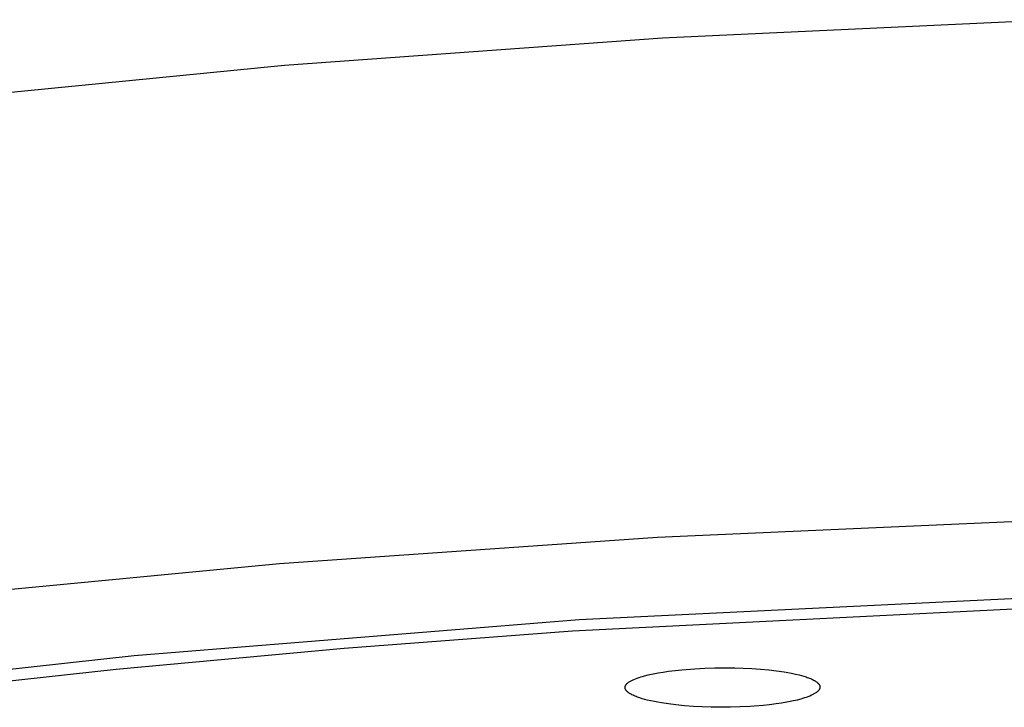
# Model space of a CAD drawing. Units: millimetres. Extents: x -301 to 323, y -288 to 156.
# Drawn here: x -230 to -203, y -234 to -215 of the extents above; entities that cross this region are included whole.
import ezdxf

# ---------------------------------------------------------------- set-up
doc = ezdxf.new("R2010")
doc.units = ezdxf.units.MM
doc.header["$MEASUREMENT"] = 0
doc.layers.add('Default', color=7, linetype='Continuous', true_color=0x000000)

msp = doc.modelspace()

# ---------------------------------------------------------------- linework, layer by layer
at = {"layer": 'Default', "color": 7, "true_color": 0xffffff}
for p, q in [((-211.93, -215.761), (-201.162, -215.258)), ((-222.313, -216.51), (-211.93, -215.761)), ((-232.196, -217.487), (-222.313, -216.51)), ((-201.292, -228.999), (-212.067, -229.484)), ((-212.067, -229.484), (-222.455, -230.207)), ((-222.455, -230.207), (-232.343, -231.148)), ((-214.222, -231.729), (-201.973, -231.133)), ((-214.407, -232.047), (-201.756, -231.414)), ((-226.444, -232.725), (-214.222, -231.729)), ((-220.679, -232.517), (-214.407, -232.047)), ((-226.943, -233.097), (-220.679, -232.517)), ((-232.216, -233.346), (-226.444, -232.725)), ((-232.616, -233.725), (-226.943, -233.097)), ((-211.589, -233.133), (-211.407, -233.114)), ((-211.407, -233.114), (-211.042, -233.086)), ((-211.042, -233.086), (-210.769, -233.072)), ((-210.769, -233.072), (-210.496, -233.063)), ((-210.496, -233.063), (-210.223, -233.06)), ((-210.223, -233.06), (-209.95, -233.063)), ((-209.95, -233.063), (-209.715, -233.07)), ((-209.715, -233.07), (-209.479, -233.082)), ((-209.479, -233.082), (-209.245, -233.098)), ((-209.245, -233.098), (-209.01, -233.119)), ((-212.76, -233.397), (-212.725, -233.381)), ((-212.725, -233.381), (-212.677, -233.361)), ((-212.677, -233.361), (-212.628, -233.342)), ((-212.628, -233.342), (-212.579, -233.325)), ((-212.579, -233.325), (-212.53, -233.309)), ((-212.53, -233.309), (-212.48, -233.294)), ((-212.48, -233.294), (-212.43, -233.281)), ((-212.43, -233.281), (-212.329, -233.256)), ((-212.329, -233.256), (-212.19, -233.225)), ((-212.19, -233.225), (-212.05, -233.199)), ((-212.05, -233.199), (-211.911, -233.176)), ((-211.911, -233.176), (-211.77, -233.155)), ((-211.77, -233.155), (-211.589, -233.133)), ((-209.01, -233.119), (-208.801, -233.143)), ((-208.801, -233.143), (-208.593, -233.172)), ((-208.593, -233.172), (-208.49, -233.19)), ((-208.49, -233.19), (-208.387, -233.209)), ((-208.387, -233.209), (-208.284, -233.231)), ((-208.284, -233.231), (-208.182, -233.255)), ((-208.182, -233.255), (-208.117, -233.272)), ((-208.117, -233.272), (-208.053, -233.291)), ((-208.053, -233.291), (-207.989, -233.311)), ((-207.989, -233.311), (-207.957, -233.322)), ((-207.957, -233.322), (-207.925, -233.333)), ((-207.925, -233.333), (-207.898, -233.344)), ((-207.898, -233.344), (-207.871, -233.354)), ((-207.871, -233.354), (-207.845, -233.366)), ((-207.845, -233.366), (-207.818, -233.378)), ((-207.818, -233.378), (-207.793, -233.391)), ((-212.963, -233.599), (-212.962, -233.595)), ((-212.963, -233.602), (-212.963, -233.599)), ((-212.962, -233.606), (-212.963, -233.602)), ((-212.962, -233.586), (-212.961, -233.584)), ((-212.962, -233.588), (-212.962, -233.586)), ((-212.962, -233.59), (-212.962, -233.588)), ((-212.962, -233.592), (-212.962, -233.59)), ((-212.962, -233.593), (-212.962, -233.592)), ((-212.962, -233.595), (-212.962, -233.593)), ((-212.962, -233.609), (-212.962, -233.606)), ((-212.962, -233.613), (-212.962, -233.609)), ((-212.961, -233.617), (-212.962, -233.613)), ((-212.961, -233.581), (-212.96, -233.579)), ((-212.961, -233.582), (-212.961, -233.581)), ((-212.961, -233.584), (-212.961, -233.582)), ((-212.961, -233.62), (-212.961, -233.617)), ((-212.96, -233.624), (-212.961, -233.62)), ((-212.96, -233.577), (-212.959, -233.573)), ((-212.96, -233.579), (-212.96, -233.577)), ((-212.959, -233.627), (-212.96, -233.624)), ((-212.959, -233.573), (-212.958, -233.569)), ((-212.958, -233.631), (-212.959, -233.627)), ((-212.958, -233.569), (-212.957, -233.566)), ((-212.957, -233.634), (-212.958, -233.631)), ((-212.957, -233.566), (-212.956, -233.562)), ((-212.956, -233.637), (-212.957, -233.634)), ((-212.956, -233.562), (-212.954, -233.559)), ((-212.955, -233.641), (-212.956, -233.637)), ((-212.953, -233.644), (-212.955, -233.641)), ((-212.954, -233.559), (-212.953, -233.555)), ((-212.953, -233.555), (-212.951, -233.552)), ((-212.952, -233.648), (-212.953, -233.644)), ((-212.95, -233.652), (-212.952, -233.648)), ((-212.951, -233.552), (-212.95, -233.548)), ((-212.95, -233.548), (-212.948, -233.545)), ((-212.948, -233.655), (-212.95, -233.652)), ((-212.948, -233.545), (-212.946, -233.541)), ((-212.946, -233.659), (-212.948, -233.655)), ((-212.946, -233.541), (-212.944, -233.538)), ((-212.944, -233.663), (-212.946, -233.659)), ((-212.944, -233.538), (-212.942, -233.535)), ((-212.942, -233.535), (-212.94, -233.531)), ((-212.94, -233.531), (-212.938, -233.528)), ((-212.938, -233.528), (-212.936, -233.526)), ((-212.936, -233.526), (-212.932, -233.52)), ((-212.932, -233.52), (-212.928, -233.515)), ((-212.928, -233.515), (-212.924, -233.509)), ((-212.924, -233.509), (-212.919, -233.504)), ((-212.919, -233.504), (-212.915, -233.499)), ((-212.915, -233.499), (-212.91, -233.494)), ((-212.91, -233.494), (-212.905, -233.49)), ((-212.905, -233.49), (-212.9, -233.485)), ((-212.9, -233.485), (-212.895, -233.481)), ((-212.895, -233.481), (-212.89, -233.476)), ((-212.89, -233.476), (-212.884, -233.472)), ((-212.884, -233.472), (-212.873, -233.464)), ((-212.873, -233.464), (-212.862, -233.456)), ((-212.862, -233.456), (-212.846, -233.445)), ((-212.846, -233.445), (-212.829, -233.434)), ((-212.829, -233.434), (-212.813, -233.424)), ((-212.813, -233.424), (-212.795, -233.415)), ((-212.795, -233.415), (-212.778, -233.406)), ((-212.778, -233.406), (-212.76, -233.397)), ((-207.793, -233.391), (-207.767, -233.405)), ((-207.767, -233.405), (-207.755, -233.412)), ((-207.755, -233.412), (-207.742, -233.42)), ((-207.742, -233.42), (-207.73, -233.427)), ((-207.73, -233.427), (-207.718, -233.435)), ((-207.718, -233.435), (-207.708, -233.442)), ((-207.708, -233.442), (-207.699, -233.448)), ((-207.699, -233.448), (-207.691, -233.455)), ((-207.691, -233.455), (-207.682, -233.462)), ((-207.682, -233.462), (-207.674, -233.469)), ((-207.674, -233.469), (-207.667, -233.477)), ((-207.667, -233.477), (-207.659, -233.485)), ((-207.659, -233.485), (-207.652, -233.493)), ((-207.652, -233.493), (-207.646, -233.5)), ((-207.646, -233.5), (-207.64, -233.506)), ((-207.64, -233.506), (-207.638, -233.51)), ((-207.638, -233.51), (-207.635, -233.514)), ((-207.635, -233.514), (-207.633, -233.517)), ((-207.632, -233.659), (-207.634, -233.662)), ((-207.633, -233.517), (-207.63, -233.521)), ((-207.63, -233.656), (-207.632, -233.659)), ((-207.63, -233.521), (-207.628, -233.525)), ((-207.629, -233.653), (-207.63, -233.656)), ((-207.627, -233.65), (-207.629, -233.653)), ((-207.628, -233.525), (-207.625, -233.529)), ((-207.626, -233.647), (-207.627, -233.65)), ((-207.624, -233.644), (-207.626, -233.647)), ((-207.625, -233.529), (-207.623, -233.533)), ((-207.623, -233.641), (-207.624, -233.644)), ((-207.623, -233.533), (-207.621, -233.536)), ((-207.622, -233.638), (-207.623, -233.641)), ((-207.62, -233.635), (-207.622, -233.638)), ((-207.621, -233.536), (-207.619, -233.54)), ((-207.619, -233.632), (-207.62, -233.635)), ((-207.619, -233.54), (-207.619, -233.542)), ((-207.619, -233.542), (-207.618, -233.544)), ((-207.618, -233.629), (-207.619, -233.632)), ((-207.618, -233.544), (-207.617, -233.547)), ((-207.617, -233.626), (-207.618, -233.629)), ((-207.617, -233.547), (-207.616, -233.549)), ((-207.616, -233.623), (-207.617, -233.626)), ((-207.616, -233.549), (-207.616, -233.551)), ((-207.616, -233.551), (-207.615, -233.553)), ((-207.615, -233.62), (-207.616, -233.623)), ((-207.615, -233.553), (-207.614, -233.556)), ((-207.614, -233.617), (-207.615, -233.62)), ((-207.614, -233.556), (-207.613, -233.559)), ((-207.613, -233.61), (-207.614, -233.613)), ((-207.614, -233.613), (-207.614, -233.617)), ((-207.613, -233.559), (-207.612, -233.562)), ((-207.612, -233.607), (-207.613, -233.61)), ((-207.612, -233.562), (-207.612, -233.565)), ((-207.612, -233.565), (-207.611, -233.568)), ((-207.611, -233.601), (-207.612, -233.604)), ((-207.612, -233.604), (-207.612, -233.607)), ((-207.611, -233.568), (-207.611, -233.572)), ((-207.611, -233.572), (-207.611, -233.575)), ((-207.611, -233.575), (-207.61, -233.578)), ((-207.61, -233.591), (-207.611, -233.594)), ((-207.611, -233.594), (-207.611, -233.597)), ((-207.611, -233.597), (-207.611, -233.601)), ((-207.61, -233.578), (-207.61, -233.581)), ((-207.61, -233.581), (-207.61, -233.584)), ((-207.61, -233.584), (-207.61, -233.588)), ((-207.61, -233.588), (-207.61, -233.591)), ((-212.942, -233.666), (-212.944, -233.663)), ((-212.94, -233.67), (-212.942, -233.666)), ((-212.938, -233.673), (-212.94, -233.67)), ((-212.935, -233.677), (-212.938, -233.673)), ((-212.933, -233.68), (-212.935, -233.677)), ((-212.93, -233.683), (-212.933, -233.68)), ((-212.928, -233.687), (-212.93, -233.683)), ((-212.925, -233.69), (-212.928, -233.687)), ((-212.922, -233.693), (-212.925, -233.69)), ((-212.917, -233.699), (-212.922, -233.693)), ((-212.913, -233.703), (-212.917, -233.699)), ((-212.909, -233.707), (-212.913, -233.703)), ((-212.902, -233.714), (-212.909, -233.707)), ((-212.894, -233.721), (-212.902, -233.714)), ((-212.886, -233.728), (-212.894, -233.721)), ((-212.878, -233.734), (-212.886, -233.728)), ((-212.87, -233.74), (-212.878, -233.734)), ((-212.861, -233.747), (-212.87, -233.74)), ((-212.853, -233.753), (-212.861, -233.747)), ((-212.84, -233.761), (-212.853, -233.753)), ((-212.826, -233.77), (-212.84, -233.761)), ((-212.813, -233.778), (-212.826, -233.77)), ((-212.799, -233.786), (-212.813, -233.778)), ((-212.786, -233.793), (-212.799, -233.786)), ((-212.772, -233.801), (-212.786, -233.793)), ((-212.744, -233.814), (-212.772, -233.801)), ((-212.715, -233.827), (-212.744, -233.814)), ((-212.686, -233.84), (-212.715, -233.827)), ((-212.657, -233.851), (-212.686, -233.84)), ((-212.628, -233.862), (-212.657, -233.851)), ((-212.559, -233.885), (-212.628, -233.862)), ((-212.49, -233.907), (-212.559, -233.885)), ((-212.421, -233.926), (-212.49, -233.907)), ((-212.351, -233.944), (-212.421, -233.926)), ((-208.136, -233.918), (-208.236, -233.944)), ((-208.086, -233.903), (-208.136, -233.918)), ((-208.037, -233.888), (-208.086, -233.903)), ((-207.988, -233.871), (-208.037, -233.888)), ((-207.939, -233.854), (-207.988, -233.871)), ((-207.891, -233.834), (-207.939, -233.854)), ((-207.844, -233.813), (-207.891, -233.834)), ((-207.808, -233.796), (-207.844, -233.813)), ((-207.79, -233.787), (-207.808, -233.796)), ((-207.773, -233.777), (-207.79, -233.787)), ((-207.755, -233.767), (-207.773, -233.777)), ((-207.738, -233.757), (-207.755, -233.767)), ((-207.722, -233.746), (-207.738, -233.757)), ((-207.713, -233.74), (-207.722, -233.746)), ((-207.705, -233.734), (-207.713, -233.74)), ((-207.694, -233.726), (-207.705, -233.734)), ((-207.688, -233.721), (-207.694, -233.726)), ((-207.683, -233.717), (-207.688, -233.721)), ((-207.678, -233.712), (-207.683, -233.717)), ((-207.672, -233.707), (-207.678, -233.712)), ((-207.667, -233.703), (-207.672, -233.707)), ((-207.662, -233.698), (-207.667, -233.703)), ((-207.657, -233.693), (-207.662, -233.698)), ((-207.653, -233.687), (-207.657, -233.693)), ((-207.648, -233.682), (-207.653, -233.687)), ((-207.644, -233.677), (-207.648, -233.682)), ((-207.642, -233.674), (-207.644, -233.677)), ((-207.64, -233.671), (-207.642, -233.674)), ((-207.638, -233.668), (-207.64, -233.671)), ((-207.636, -233.665), (-207.638, -233.668)), ((-207.634, -233.662), (-207.636, -233.665)), ((-212.255, -233.966), (-212.351, -233.944)), ((-212.158, -233.987), (-212.255, -233.966)), ((-212.061, -234.006), (-212.158, -233.987)), ((-211.964, -234.023), (-212.061, -234.006)), ((-211.768, -234.052), (-211.964, -234.023)), ((-211.572, -234.076), (-211.768, -234.052)), ((-211.329, -234.1), (-211.572, -234.076)), ((-211.086, -234.119), (-211.329, -234.1)), ((-210.843, -234.132), (-211.086, -234.119)), ((-210.599, -234.14), (-210.843, -234.132)), ((-210.332, -234.144), (-210.599, -234.14)), ((-210.066, -234.142), (-210.332, -234.144)), ((-209.799, -234.135), (-210.066, -234.142)), ((-209.533, -234.121), (-209.799, -234.135)), ((-209.172, -234.093), (-209.533, -234.121)), ((-208.992, -234.074), (-209.172, -234.093)), ((-208.813, -234.052), (-208.992, -234.074)), ((-208.668, -234.03), (-208.813, -234.052)), ((-208.523, -234.005), (-208.668, -234.03)), ((-208.379, -233.977), (-208.523, -234.005)), ((-208.236, -233.944), (-208.379, -233.977))]:
    msp.add_line(p, q, dxfattribs=at)

doc.saveas('drawing.dxf')
